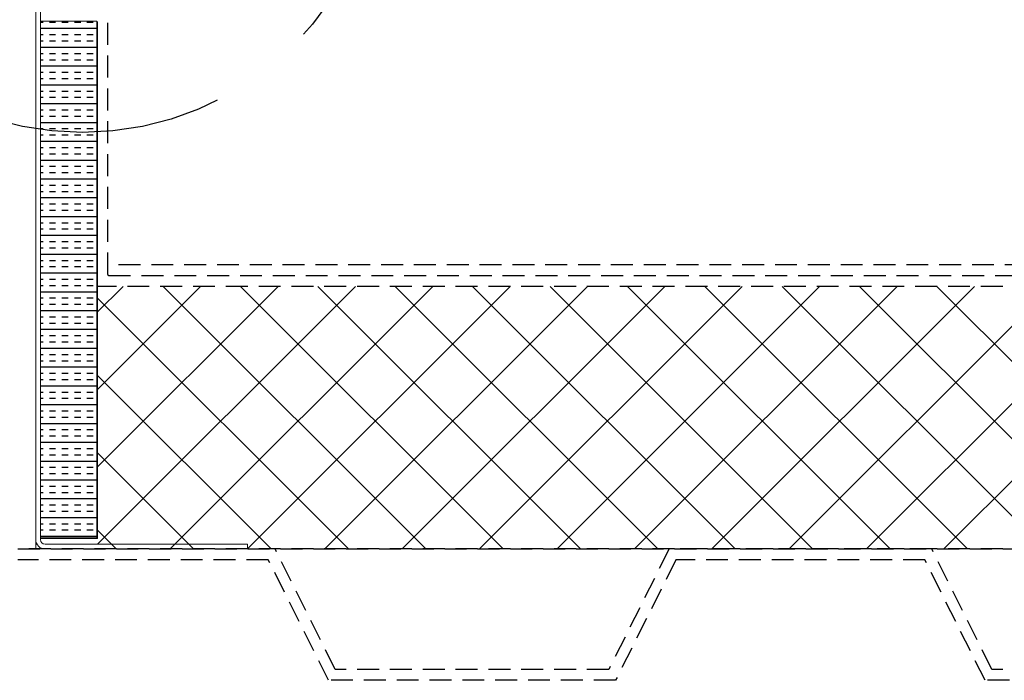
# Model space of a CAD drawing. Extents: x -1385 to -1066, y -169 to 37.
# Drawn here: x -1238 to -1227, y -103 to -95 of the extents above; entities that cross this region are included whole.
import ezdxf

# ---------------------------------------------------------------- set-up
doc = ezdxf.new("R2010")
doc.units = 0
doc.header["$MEASUREMENT"] = 0
doc.linetypes.add('DASHED', pattern=[0.75, 0.5, -0.25])
doc.linetypes.add('HIDDEN', pattern=[0.375, 0.25, -0.125])
doc.layers.get('0').update_dxf_attribs({"linetype": 'CONTINUOUS'})
doc.layers.add('Background', color=8, linetype='HIDDEN')
doc.layers.add('Bold', color=5, linetype='CONTINUOUS')

msp = doc.modelspace()

# ---------------------------------------------------------------- linework, layer by layer
at = {"color": 7, "linetype": 'Continuous', "lineweight": 15}
for p, q in [((-1238.141, -92.24), (-1238.141, -101.15)), ((-1238.087, -101.15), (-1238.087, -92.24)), ((-1237.442, -95.228), (-1238.087, -95.228)), ((-1238.087, -95.228), (-1238.087, -101.005)), ((-1237.442, -101.13), (-1237.442, -95.228)), ((-1237.436, -95.234), (-1237.442, -95.234)), ((-1237.436, -101.136), (-1237.436, -95.234)), ((-1238.141, -101.203), (-1238.141, -101.15)), ((-1238.126, -101.203), (-1238.141, -101.203)), ((-1238.141, -101.203), (-1238.141, -101.257)), ((-1238.087, -101.13), (-1237.442, -101.13)), ((-1237.442, -101.136), (-1238.087, -101.136)), ((-1235.721, -101.203), (-1238.033, -101.203)), ((-1237.442, -101.136), (-1237.442, -101.13)), ((-1237.436, -101.136), (-1237.442, -101.136)), ((-1235.721, -101.257), (-1235.721, -101.203)), ((-1238.033, -101.257), (-1238.141, -101.257)), ((-1238.033, -101.257), (-1235.721, -101.257))]:
    msp.add_line(p, q, dxfattribs=at)
for radius in [0.107, 0.0537]:
    msp.add_arc((-1238.033, -101.15), radius, 180, 270, dxfattribs=at)
at = {"layer": 'Background'}
for p, q in [((-1237.317, -98.122), (-1237.317, -92.259)), ((-1237.195, -98.007), (-1208.344, -98.007)), ((-1237.307, -98.132), (-1208.344, -98.132)), ((-1208.344, -98.257), (-1237.442, -98.257)), ((-1208.344, -101.257), (-1238.344, -101.257)), ((-1238.344, -101.257), (-1208.344, -101.257)), ((-1234.719, -102.632), (-1235.406, -101.257)), ((-1230.906, -101.257), (-1231.594, -102.632)), ((-1227.906, -101.257), (-1230.906, -101.257)), ((-1227.219, -102.632), (-1227.906, -101.257)), ((-1235.484, -101.382), (-1238.344, -101.382)), ((-1234.796, -102.757), (-1235.484, -101.382)), ((-1230.829, -101.382), (-1231.517, -102.757)), ((-1227.984, -101.382), (-1230.829, -101.382)), ((-1227.296, -102.757), (-1227.984, -101.382)), ((-1231.594, -102.632), (-1234.719, -102.632)), ((-1224.094, -102.632), (-1227.219, -102.632)), ((-1231.517, -102.757), (-1234.796, -102.757)), ((-1224.017, -102.757), (-1227.296, -102.757))]:
    msp.add_line(p, q, dxfattribs=at)
at = {"layer": 'Background', "linetype": 'Continuous'}
for p, q in [((-1238.087, -95.238), (-1238.057, -95.238)), ((-1237.985, -95.238), (-1237.914, -95.238)), ((-1237.842, -95.238), (-1237.77, -95.238)), ((-1237.699, -95.238), (-1237.627, -95.238)), ((-1237.556, -95.238), (-1237.484, -95.238)), ((-1238.087, -95.309), (-1237.442, -95.309)), ((-1238.087, -95.381), (-1238.057, -95.381)), ((-1238.087, -95.453), (-1238.057, -95.453)), ((-1237.985, -95.381), (-1237.914, -95.381)), ((-1237.985, -95.453), (-1237.914, -95.453)), ((-1237.842, -95.381), (-1237.77, -95.381)), ((-1237.842, -95.453), (-1237.77, -95.453)), ((-1237.699, -95.381), (-1237.627, -95.381)), ((-1237.699, -95.453), (-1237.627, -95.453)), ((-1237.556, -95.381), (-1237.484, -95.381)), ((-1237.556, -95.453), (-1237.484, -95.453)), ((-1238.087, -95.524), (-1237.442, -95.524)), ((-1238.087, -95.596), (-1238.057, -95.596)), ((-1237.985, -95.596), (-1237.914, -95.596)), ((-1237.842, -95.596), (-1237.77, -95.596)), ((-1237.699, -95.596), (-1237.627, -95.596)), ((-1237.556, -95.596), (-1237.484, -95.596)), ((-1238.087, -95.668), (-1238.057, -95.668)), ((-1237.985, -95.668), (-1237.914, -95.668)), ((-1237.842, -95.668), (-1237.77, -95.668)), ((-1237.699, -95.668), (-1237.627, -95.668)), ((-1237.556, -95.668), (-1237.484, -95.668)), ((-1238.087, -95.739), (-1237.442, -95.739)), ((-1238.087, -95.811), (-1238.057, -95.811)), ((-1237.985, -95.811), (-1237.914, -95.811)), ((-1237.842, -95.811), (-1237.77, -95.811)), ((-1237.699, -95.811), (-1237.627, -95.811)), ((-1237.556, -95.811), (-1237.484, -95.811)), ((-1238.087, -95.882), (-1238.057, -95.882)), ((-1237.985, -95.882), (-1237.914, -95.882)), ((-1237.842, -95.882), (-1237.77, -95.882)), ((-1237.699, -95.882), (-1237.627, -95.882)), ((-1237.556, -95.882), (-1237.484, -95.882)), ((-1238.087, -95.954), (-1237.442, -95.954)), ((-1238.087, -96.026), (-1238.057, -96.026)), ((-1237.985, -96.026), (-1237.914, -96.026)), ((-1237.842, -96.026), (-1237.77, -96.026)), ((-1237.699, -96.026), (-1237.627, -96.026)), ((-1237.556, -96.026), (-1237.484, -96.026)), ((-1238.087, -96.097), (-1238.057, -96.097)), ((-1237.985, -96.097), (-1237.914, -96.097)), ((-1237.842, -96.097), (-1237.77, -96.097)), ((-1237.699, -96.097), (-1237.627, -96.097)), ((-1237.556, -96.097), (-1237.484, -96.097)), ((-1238.087, -96.169), (-1237.442, -96.169)), ((-1238.087, -96.241), (-1238.057, -96.241)), ((-1237.985, -96.241), (-1237.914, -96.241)), ((-1237.842, -96.241), (-1237.77, -96.241)), ((-1237.699, -96.241), (-1237.627, -96.241)), ((-1237.556, -96.241), (-1237.484, -96.241)), ((-1238.087, -96.312), (-1238.057, -96.312)), ((-1238.087, -96.384), (-1237.442, -96.384)), ((-1237.985, -96.312), (-1237.914, -96.312)), ((-1237.842, -96.312), (-1237.77, -96.312)), ((-1237.699, -96.312), (-1237.627, -96.312)), ((-1237.556, -96.312), (-1237.484, -96.312)), ((-1238.087, -96.455), (-1238.057, -96.455)), ((-1237.985, -96.455), (-1237.914, -96.455)), ((-1237.842, -96.455), (-1237.77, -96.455)), ((-1237.699, -96.455), (-1237.627, -96.455)), ((-1237.556, -96.455), (-1237.484, -96.455)), ((-1238.087, -96.527), (-1238.057, -96.527)), ((-1238.087, -96.599), (-1237.442, -96.599)), ((-1237.985, -96.527), (-1237.914, -96.527)), ((-1237.842, -96.527), (-1237.77, -96.527)), ((-1237.699, -96.527), (-1237.627, -96.527)), ((-1237.556, -96.527), (-1237.484, -96.527)), ((-1238.087, -96.67), (-1238.057, -96.67)), ((-1237.985, -96.67), (-1237.914, -96.67)), ((-1237.842, -96.67), (-1237.77, -96.67)), ((-1237.699, -96.67), (-1237.627, -96.67)), ((-1237.556, -96.67), (-1237.484, -96.67)), ((-1238.087, -96.742), (-1238.057, -96.742)), ((-1238.087, -96.814), (-1237.442, -96.814)), ((-1237.985, -96.742), (-1237.914, -96.742)), ((-1237.842, -96.742), (-1237.77, -96.742)), ((-1237.699, -96.742), (-1237.627, -96.742)), ((-1237.556, -96.742), (-1237.484, -96.742)), ((-1238.087, -96.885), (-1238.057, -96.885)), ((-1237.985, -96.885), (-1237.914, -96.885)), ((-1237.842, -96.885), (-1237.77, -96.885)), ((-1237.699, -96.885), (-1237.627, -96.885)), ((-1237.556, -96.885), (-1237.484, -96.885)), ((-1238.087, -96.957), (-1238.057, -96.957)), ((-1238.087, -97.028), (-1237.442, -97.028)), ((-1237.985, -96.957), (-1237.914, -96.957)), ((-1237.842, -96.957), (-1237.77, -96.957)), ((-1237.699, -96.957), (-1237.627, -96.957)), ((-1237.556, -96.957), (-1237.484, -96.957)), ((-1238.087, -97.1), (-1238.057, -97.1)), ((-1238.087, -97.172), (-1238.057, -97.172)), ((-1237.985, -97.1), (-1237.914, -97.1)), ((-1237.985, -97.172), (-1237.914, -97.172)), ((-1237.842, -97.1), (-1237.77, -97.1)), ((-1237.842, -97.172), (-1237.77, -97.172)), ((-1237.699, -97.1), (-1237.627, -97.1)), ((-1237.699, -97.172), (-1237.627, -97.172)), ((-1237.556, -97.1), (-1237.484, -97.1)), ((-1237.556, -97.172), (-1237.484, -97.172)), ((-1238.087, -97.243), (-1237.442, -97.243)), ((-1238.087, -97.315), (-1238.057, -97.315)), ((-1238.087, -97.387), (-1238.057, -97.387)), ((-1237.985, -97.315), (-1237.914, -97.315)), ((-1237.985, -97.387), (-1237.914, -97.387)), ((-1237.842, -97.315), (-1237.77, -97.315)), ((-1237.842, -97.387), (-1237.77, -97.387)), ((-1237.699, -97.315), (-1237.627, -97.315)), ((-1237.699, -97.387), (-1237.627, -97.387)), ((-1237.556, -97.315), (-1237.484, -97.315)), ((-1237.556, -97.387), (-1237.484, -97.387)), ((-1238.087, -97.458), (-1237.442, -97.458)), ((-1238.087, -97.53), (-1238.057, -97.53)), ((-1238.087, -97.601), (-1238.057, -97.601)), ((-1237.985, -97.53), (-1237.914, -97.53)), ((-1237.985, -97.601), (-1237.914, -97.601)), ((-1237.842, -97.53), (-1237.77, -97.53)), ((-1237.842, -97.601), (-1237.77, -97.601)), ((-1237.699, -97.53), (-1237.627, -97.53)), ((-1237.699, -97.601), (-1237.627, -97.601)), ((-1237.556, -97.53), (-1237.484, -97.53)), ((-1237.556, -97.601), (-1237.484, -97.601)), ((-1238.087, -97.673), (-1237.442, -97.673)), ((-1238.087, -97.745), (-1238.057, -97.745)), ((-1238.087, -97.816), (-1238.057, -97.816)), ((-1237.985, -97.745), (-1237.914, -97.745)), ((-1237.985, -97.816), (-1237.914, -97.816)), ((-1237.842, -97.745), (-1237.77, -97.745)), ((-1237.842, -97.816), (-1237.77, -97.816)), ((-1237.699, -97.745), (-1237.627, -97.745)), ((-1237.699, -97.816), (-1237.627, -97.816)), ((-1237.556, -97.745), (-1237.484, -97.745)), ((-1237.556, -97.816), (-1237.484, -97.816)), ((-1238.087, -97.888), (-1237.442, -97.888)), ((-1238.087, -97.96), (-1238.057, -97.96)), ((-1237.985, -97.96), (-1237.914, -97.96)), ((-1237.842, -97.96), (-1237.77, -97.96)), ((-1237.699, -97.96), (-1237.627, -97.96)), ((-1237.556, -97.96), (-1237.484, -97.96)), ((-1238.087, -98.031), (-1238.057, -98.031)), ((-1237.985, -98.031), (-1237.914, -98.031)), ((-1237.842, -98.031), (-1237.77, -98.031)), ((-1237.699, -98.031), (-1237.627, -98.031)), ((-1237.556, -98.031), (-1237.484, -98.031)), ((-1238.087, -98.103), (-1237.442, -98.103)), ((-1238.087, -98.174), (-1238.057, -98.174)), ((-1237.985, -98.174), (-1237.914, -98.174)), ((-1237.842, -98.174), (-1237.77, -98.174)), ((-1237.699, -98.174), (-1237.627, -98.174)), ((-1237.556, -98.174), (-1237.484, -98.174)), ((-1238.087, -98.246), (-1238.057, -98.246)), ((-1237.985, -98.246), (-1237.914, -98.246)), ((-1237.842, -98.246), (-1237.77, -98.246)), ((-1237.699, -98.246), (-1237.627, -98.246)), ((-1237.556, -98.246), (-1237.484, -98.246)), ((-1237.442, -98.557), (-1237.141, -98.257)), ((-1237.439, -99.439), (-1236.257, -98.257)), ((-1237.437, -100.321), (-1235.373, -98.257)), ((-1237.435, -101.202), (-1234.489, -98.257)), ((-1233.685, -101.257), (-1236.685, -98.257)), ((-1236.605, -101.257), (-1233.605, -98.257)), ((-1232.801, -101.257), (-1235.801, -98.257)), ((-1235.722, -101.257), (-1232.722, -98.257)), ((-1231.917, -101.257), (-1234.917, -98.257)), ((-1234.838, -101.257), (-1231.838, -98.257)), ((-1231.033, -101.257), (-1234.033, -98.257)), ((-1233.954, -101.257), (-1230.954, -98.257)), ((-1230.15, -101.257), (-1233.15, -98.257)), ((-1233.07, -101.257), (-1230.07, -98.257)), ((-1229.266, -101.257), (-1232.266, -98.257)), ((-1232.186, -101.257), (-1229.186, -98.257)), ((-1228.382, -101.257), (-1231.382, -98.257)), ((-1231.302, -101.257), (-1228.302, -98.257)), ((-1227.498, -101.257), (-1230.498, -98.257)), ((-1230.418, -101.257), (-1227.418, -98.257)), ((-1226.614, -101.257), (-1229.614, -98.257)), ((-1229.534, -101.257), (-1226.534, -98.257)), ((-1225.73, -101.257), (-1228.73, -98.257)), ((-1228.651, -101.257), (-1225.651, -98.257)), ((-1224.846, -101.257), (-1227.846, -98.257)), ((-1227.767, -101.257), (-1224.767, -98.257)), ((-1238.087, -98.318), (-1237.442, -98.318)), ((-1238.087, -98.389), (-1238.057, -98.389)), ((-1237.985, -98.389), (-1237.914, -98.389)), ((-1237.842, -98.389), (-1237.77, -98.389)), ((-1237.699, -98.389), (-1237.627, -98.389)), ((-1237.556, -98.389), (-1237.484, -98.389)), ((-1234.569, -101.257), (-1237.442, -98.384)), ((-1238.087, -98.461), (-1238.057, -98.461)), ((-1237.985, -98.461), (-1237.914, -98.461)), ((-1237.842, -98.461), (-1237.77, -98.461)), ((-1237.699, -98.461), (-1237.627, -98.461)), ((-1237.556, -98.461), (-1237.484, -98.461)), ((-1238.087, -98.533), (-1237.442, -98.533)), ((-1238.087, -98.604), (-1238.057, -98.604)), ((-1237.985, -98.604), (-1237.914, -98.604)), ((-1237.842, -98.604), (-1237.77, -98.604)), ((-1237.699, -98.604), (-1237.627, -98.604)), ((-1237.556, -98.604), (-1237.484, -98.604)), ((-1238.087, -98.676), (-1238.057, -98.676)), ((-1238.087, -98.747), (-1237.442, -98.747)), ((-1237.985, -98.676), (-1237.914, -98.676)), ((-1237.842, -98.676), (-1237.77, -98.676)), ((-1237.699, -98.676), (-1237.627, -98.676)), ((-1237.556, -98.676), (-1237.484, -98.676)), ((-1238.087, -98.819), (-1238.057, -98.819)), ((-1237.985, -98.819), (-1237.914, -98.819)), ((-1237.842, -98.819), (-1237.77, -98.819)), ((-1237.699, -98.819), (-1237.627, -98.819)), ((-1237.556, -98.819), (-1237.484, -98.819)), ((-1238.087, -98.891), (-1238.057, -98.891)), ((-1238.087, -98.962), (-1237.442, -98.962)), ((-1237.985, -98.891), (-1237.914, -98.891)), ((-1237.842, -98.891), (-1237.77, -98.891)), ((-1237.699, -98.891), (-1237.627, -98.891)), ((-1237.556, -98.891), (-1237.484, -98.891)), ((-1238.087, -99.034), (-1238.057, -99.034)), ((-1237.985, -99.034), (-1237.914, -99.034)), ((-1237.842, -99.034), (-1237.77, -99.034)), ((-1237.699, -99.034), (-1237.627, -99.034)), ((-1237.556, -99.034), (-1237.484, -99.034)), ((-1238.087, -99.106), (-1238.057, -99.106)), ((-1238.087, -99.177), (-1237.442, -99.177)), ((-1237.985, -99.106), (-1237.914, -99.106)), ((-1237.842, -99.106), (-1237.77, -99.106)), ((-1237.699, -99.106), (-1237.627, -99.106)), ((-1237.556, -99.106), (-1237.484, -99.106)), ((-1238.087, -99.249), (-1238.057, -99.249)), ((-1237.985, -99.249), (-1237.914, -99.249)), ((-1237.842, -99.249), (-1237.77, -99.249)), ((-1237.699, -99.249), (-1237.627, -99.249)), ((-1237.556, -99.249), (-1237.484, -99.249)), ((-1235.453, -101.257), (-1237.44, -99.27)), ((-1238.087, -99.32), (-1238.057, -99.32)), ((-1238.087, -99.392), (-1237.442, -99.392)), ((-1237.985, -99.32), (-1237.914, -99.32)), ((-1237.842, -99.32), (-1237.77, -99.32)), ((-1237.699, -99.32), (-1237.627, -99.32)), ((-1237.556, -99.32), (-1237.484, -99.32)), ((-1238.087, -99.464), (-1238.057, -99.464)), ((-1238.087, -99.535), (-1238.057, -99.535)), ((-1237.985, -99.464), (-1237.914, -99.464)), ((-1237.985, -99.535), (-1237.914, -99.535)), ((-1237.842, -99.464), (-1237.77, -99.464)), ((-1237.842, -99.535), (-1237.77, -99.535)), ((-1237.699, -99.464), (-1237.627, -99.464)), ((-1237.699, -99.535), (-1237.627, -99.535)), ((-1237.556, -99.464), (-1237.484, -99.464)), ((-1237.556, -99.535), (-1237.484, -99.535)), ((-1238.087, -99.607), (-1237.442, -99.607)), ((-1238.087, -99.679), (-1238.057, -99.679)), ((-1238.087, -99.75), (-1238.057, -99.75)), ((-1237.985, -99.679), (-1237.914, -99.679)), ((-1237.985, -99.75), (-1237.914, -99.75)), ((-1237.842, -99.679), (-1237.77, -99.679)), ((-1237.842, -99.75), (-1237.77, -99.75)), ((-1237.699, -99.679), (-1237.627, -99.679)), ((-1237.699, -99.75), (-1237.627, -99.75)), ((-1237.556, -99.679), (-1237.484, -99.679)), ((-1237.556, -99.75), (-1237.484, -99.75)), ((-1238.087, -99.822), (-1237.442, -99.822)), ((-1238.087, -99.893), (-1238.057, -99.893)), ((-1238.087, -99.965), (-1238.057, -99.965)), ((-1237.985, -99.893), (-1237.914, -99.893)), ((-1237.985, -99.965), (-1237.914, -99.965)), ((-1237.842, -99.893), (-1237.77, -99.893)), ((-1237.842, -99.965), (-1237.77, -99.965)), ((-1237.699, -99.893), (-1237.627, -99.893)), ((-1237.699, -99.965), (-1237.627, -99.965)), ((-1237.556, -99.893), (-1237.484, -99.893)), ((-1237.556, -99.965), (-1237.484, -99.965)), ((-1238.087, -100.037), (-1237.442, -100.037)), ((-1238.087, -100.108), (-1238.057, -100.108)), ((-1238.087, -100.18), (-1238.057, -100.18)), ((-1237.985, -100.108), (-1237.914, -100.108)), ((-1237.985, -100.18), (-1237.914, -100.18)), ((-1237.842, -100.108), (-1237.77, -100.108)), ((-1237.842, -100.18), (-1237.77, -100.18)), ((-1237.699, -100.108), (-1237.627, -100.108)), ((-1237.699, -100.18), (-1237.627, -100.18)), ((-1237.556, -100.108), (-1237.484, -100.108)), ((-1237.556, -100.18), (-1237.484, -100.18)), ((-1236.337, -101.257), (-1237.437, -100.156)), ((-1238.087, -100.252), (-1237.442, -100.252)), ((-1238.087, -100.323), (-1238.057, -100.323)), ((-1238.087, -100.395), (-1238.057, -100.395)), ((-1237.985, -100.323), (-1237.914, -100.323)), ((-1237.985, -100.395), (-1237.914, -100.395)), ((-1237.842, -100.323), (-1237.77, -100.323)), ((-1237.842, -100.395), (-1237.77, -100.395)), ((-1237.699, -100.323), (-1237.627, -100.323)), ((-1237.699, -100.395), (-1237.627, -100.395)), ((-1237.556, -100.323), (-1237.484, -100.323)), ((-1237.556, -100.395), (-1237.484, -100.395)), ((-1238.087, -100.466), (-1237.442, -100.466)), ((-1238.087, -100.538), (-1238.057, -100.538)), ((-1237.985, -100.538), (-1237.914, -100.538)), ((-1237.842, -100.538), (-1237.77, -100.538)), ((-1237.699, -100.538), (-1237.627, -100.538)), ((-1237.556, -100.538), (-1237.484, -100.538)), ((-1238.087, -100.61), (-1238.057, -100.61)), ((-1237.985, -100.61), (-1237.914, -100.61)), ((-1237.842, -100.61), (-1237.77, -100.61)), ((-1237.699, -100.61), (-1237.627, -100.61)), ((-1237.556, -100.61), (-1237.484, -100.61)), ((-1238.087, -100.681), (-1237.442, -100.681)), ((-1238.087, -100.753), (-1238.057, -100.753)), ((-1237.985, -100.753), (-1237.914, -100.753)), ((-1237.842, -100.753), (-1237.77, -100.753)), ((-1237.699, -100.753), (-1237.627, -100.753)), ((-1237.556, -100.753), (-1237.484, -100.753)), ((-1238.087, -100.825), (-1238.057, -100.825)), ((-1237.985, -100.825), (-1237.914, -100.825)), ((-1237.842, -100.825), (-1237.77, -100.825)), ((-1237.699, -100.825), (-1237.627, -100.825)), ((-1237.556, -100.825), (-1237.484, -100.825)), ((-1238.087, -100.896), (-1237.442, -100.896)), ((-1238.087, -100.968), (-1238.057, -100.968)), ((-1237.985, -100.968), (-1237.914, -100.968)), ((-1237.842, -100.968), (-1237.77, -100.968)), ((-1237.699, -100.968), (-1237.627, -100.968)), ((-1237.556, -100.968), (-1237.484, -100.968)), ((-1238.087, -101.039), (-1238.057, -101.039)), ((-1237.985, -101.039), (-1237.914, -101.039)), ((-1237.842, -101.039), (-1237.77, -101.039)), ((-1237.699, -101.039), (-1237.627, -101.039)), ((-1237.556, -101.039), (-1237.484, -101.039)), ((-1237.221, -101.257), (-1237.435, -101.042)), ((-1238.087, -101.111), (-1237.442, -101.111))]:
    msp.add_line(p, q, dxfattribs=at)
at = {"layer": 'Background'}
msp.add_arc((-1237.307, -98.122), 0.01, 180, 270, dxfattribs=at)
at = {"layer": 'Bold', "linetype": 'DASHED', "ltscale": 5}
msp.add_circle((-1237.607, -93.096), 3.404, dxfattribs=at)

doc.saveas('drawing.dxf')
